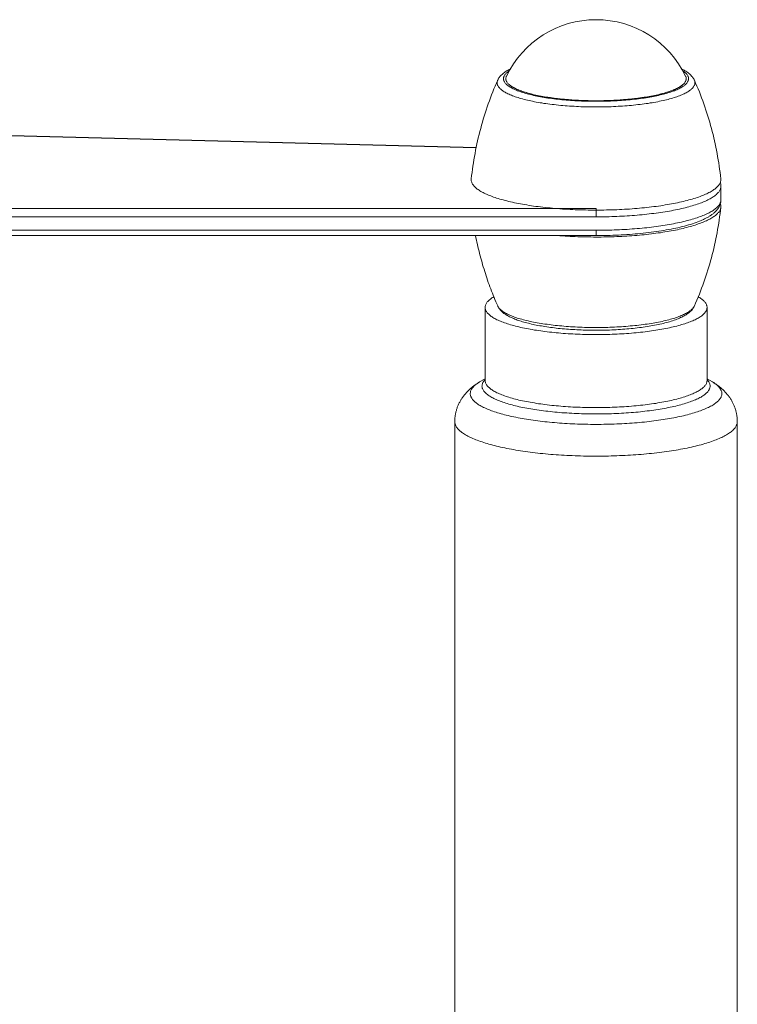
# Model space of a CAD drawing. Units: inches. Extents: x -2789 to 4756, y -3087 to 7959.
# Drawn here: x 715 to 819, y 797 to 939 of the extents above; entities that cross this region are included whole.
import ezdxf

# ---------------------------------------------------------------- set-up
doc = ezdxf.new("R2010")
doc.units = ezdxf.units.IN
doc.layers.add('KC_COMMON_LAYER [1]', color=7, linetype='Continuous', lineweight=0)

msp = doc.modelspace()

# ---------------------------------------------------------------- linework, layer by layer
at = {"layer": 'KC_COMMON_LAYER [1]', "color": 7, "linetype": 'Continuous', "lineweight": 0}
for p, q in [((785.36, 930.95), (785.36, 930.88)), ((811.36, 930.88), (811.36, 930.95)), ((675.19, 923.64), (781.07, 920.92)), ((781.08, 920.95), (675.2, 923.67)), ((816.36, 913.43), (816.36, 915.37)), ((798.36, 912.18), (671.21, 912.18)), ((798.36, 910.97), (798.36, 912.18)), ((798.36, 910.97), (670.7, 910.97)), ((669.49, 908.27), (798.36, 908.27)), ((798.36, 909.03), (669.84, 909.03)), ((798.36, 908.27), (798.36, 909.03)), ((782.36, 897.92), (782.36, 887.39)), ((814.36, 887.39), (814.36, 897.92)), ((782.36, 887.64), (781.58, 887.18)), ((815.14, 887.18), (814.36, 887.64)), ((778, 881.46), (778, 794.19)), ((818.72, 794.19), (818.72, 881.46))]:
    msp.add_line(p, q, dxfattribs=at)
at = {"layer": 'KC_COMMON_LAYER [1]', "color": 7, "linetype": 'Continuous', "lineweight": 0, "extrusion": (0, 0, -1)}
for p, q in [((785.36, 930.88), (785.36, 930.95)), ((811.36, 930.95), (811.36, 930.88))]:
    msp.add_line(p, q, dxfattribs=at)
at = {"layer": 'KC_COMMON_LAYER [1]', "color": 7, "linetype": 'Continuous', "lineweight": 0}
for points in [[(785.98, 932.27), (785.83, 932.19), (785.69, 932.12), (785.55, 932.04), (785.41, 931.95), (785.28, 931.87), (785.16, 931.78), (785.04, 931.69), (784.92, 931.6), (784.81, 931.5), (784.7, 931.4), (784.59, 931.29), (784.54, 931.23), (784.5, 931.18), (784.45, 931.12), (784.4, 931.06), (784.36, 930.99), (784.32, 930.93), (784.28, 930.87), (784.25, 930.8), (784.21, 930.74), (784.18, 930.67)], [(785.84, 932.01), (785.74, 931.94), (785.64, 931.87), (785.55, 931.79), (785.46, 931.72), (785.39, 931.64), (785.32, 931.57), (785.26, 931.49), (785.2, 931.42), (785.15, 931.34), (785.11, 931.27), (785.08, 931.19), (785.05, 931.11), (785.04, 931.04), (785.02, 930.96), (785.02, 930.88)], [(785.45, 931.25), (785.42, 931.18), (785.39, 931.1), (785.37, 931.03), (785.36, 930.95)], [(812.54, 930.67), (812.51, 930.74), (812.47, 930.8), (812.44, 930.86), (812.4, 930.92), (812.36, 930.98), (812.32, 931.04), (812.28, 931.1), (812.24, 931.16), (812.19, 931.22), (812.14, 931.27), (812.04, 931.38), (811.94, 931.48), (811.82, 931.58), (811.7, 931.68), (811.58, 931.77), (811.45, 931.86), (811.32, 931.95), (811.18, 932.03), (811.04, 932.11), (810.89, 932.19), (810.74, 932.27)], [(811.7, 930.88), (811.69, 930.96), (811.68, 931.04), (811.67, 931.11), (811.64, 931.19), (811.61, 931.27), (811.57, 931.34), (811.52, 931.42), (811.46, 931.49), (811.4, 931.57), (811.33, 931.64), (811.26, 931.72), (811.17, 931.79), (811.08, 931.87), (810.98, 931.94), (810.88, 932.01)], [(811.36, 930.95), (811.35, 931.03), (811.33, 931.1), (811.3, 931.18), (811.27, 931.25)], [(784.18, 930.67), (784, 930.25), (783.82, 929.82), (783.64, 929.4), (783.47, 928.97), (783.3, 928.54), (783.14, 928.11), (782.98, 927.68), (782.82, 927.25), (782.67, 926.81), (782.53, 926.37), (782.38, 925.93), (782.24, 925.49), (782.11, 925.05), (781.98, 924.61), (781.85, 924.17), (781.73, 923.72), (781.61, 923.28), (781.5, 922.83), (781.39, 922.38), (781.29, 921.93), (781.19, 921.48), (781.09, 921.03), (781, 920.57), (780.91, 920.12), (780.83, 919.66), (780.75, 919.21), (780.68, 918.75), (780.61, 918.29), (780.54, 917.83), (780.48, 917.38), (780.42, 916.92), (780.37, 916.46)], [(784.18, 930.67), (784.15, 930.6), (784.13, 930.52), (784.11, 930.45), (784.1, 930.37), (784.1, 930.3)], [(784.1, 930.3), (784.11, 930.21), (784.12, 930.13), (784.14, 930.05), (784.16, 929.97), (784.2, 929.88), (784.24, 929.8), (784.3, 929.72), (784.35, 929.64), (784.42, 929.56), (784.5, 929.48), (784.58, 929.4), (784.67, 929.32), (784.77, 929.24), (784.87, 929.16), (784.99, 929.09), (785.11, 929.01), (785.24, 928.93), (785.37, 928.86), (785.51, 928.78), (785.66, 928.71), (785.82, 928.64), (785.98, 928.56), (786.15, 928.49), (786.33, 928.42), (786.52, 928.35), (786.71, 928.29), (786.9, 928.22), (787.11, 928.15), (787.32, 928.09), (787.53, 928.03), (787.76, 927.96), (787.98, 927.9), (788.22, 927.84), (788.46, 927.79), (788.7, 927.73), (788.95, 927.68), (789.21, 927.62), (789.47, 927.57), (789.74, 927.52), (790.01, 927.47), (790.28, 927.42), (790.56, 927.38), (790.85, 927.33), (791.13, 927.29), (791.43, 927.25), (791.72, 927.21), (792.02, 927.17), (792.33, 927.14), (792.63, 927.1), (792.94, 927.07), (793.26, 927.04), (793.57, 927.01), (793.89, 926.98), (794.21, 926.96), (794.53, 926.94), (794.86, 926.92), (795.19, 926.9), (795.52, 926.88), (795.85, 926.86), (796.18, 926.85), (796.51, 926.84), (796.85, 926.83), (797.18, 926.82), (797.52, 926.82), (797.85, 926.81), (798.19, 926.81), (798.53, 926.81), (798.86, 926.81), (799.2, 926.82), (799.54, 926.82), (799.87, 926.83), (800.21, 926.84), (800.54, 926.85), (800.87, 926.86), (801.2, 926.88), (801.53, 926.9), (801.86, 926.92), (802.19, 926.94), (802.51, 926.96), (802.83, 926.98), (803.15, 927.01), (803.46, 927.04), (803.78, 927.07), (804.09, 927.1), (804.39, 927.14), (804.7, 927.17), (805, 927.21), (805.29, 927.25), (805.59, 927.29), (805.87, 927.33), (806.16, 927.38), (806.44, 927.42), (806.71, 927.47), (806.98, 927.52), (807.25, 927.57), (807.51, 927.62), (807.77, 927.68), (808.02, 927.73), (808.26, 927.79), (808.5, 927.84), (808.74, 927.9), (808.96, 927.96), (809.19, 928.03), (809.4, 928.09), (809.61, 928.15), (809.82, 928.22), (810.01, 928.29), (810.2, 928.35), (810.39, 928.42), (810.57, 928.49), (810.74, 928.56), (810.9, 928.64), (811.06, 928.71), (811.21, 928.78), (811.35, 928.86), (811.48, 928.93), (811.61, 929.01), (811.73, 929.09), (811.85, 929.16), (811.95, 929.24), (812.05, 929.32), (812.14, 929.4), (812.22, 929.48), (812.3, 929.56), (812.36, 929.64), (812.42, 929.72), (812.48, 929.8), (812.52, 929.88), (812.55, 929.97), (812.58, 930.05), (812.6, 930.13), (812.61, 930.21), (812.62, 930.3)], [(785.02, 930.88), (785.02, 930.81), (785.04, 930.73), (785.06, 930.65), (785.08, 930.57), (785.12, 930.49), (785.16, 930.41), (785.21, 930.33), (785.27, 930.25), (785.34, 930.18), (785.41, 930.1), (785.5, 930.02), (785.59, 929.95), (785.68, 929.87), (785.79, 929.79), (785.9, 929.72), (786.02, 929.65), (786.15, 929.57), (786.28, 929.5), (786.42, 929.43), (786.57, 929.36), (786.73, 929.29), (786.89, 929.22), (787.06, 929.15), (787.24, 929.09), (787.42, 929.02), (787.61, 928.95), (787.8, 928.89), (788, 928.83), (788.21, 928.77), (788.43, 928.71), (788.64, 928.65), (788.87, 928.59), (789.1, 928.54), (789.34, 928.48), (789.58, 928.43), (789.83, 928.38), (790.08, 928.33), (790.34, 928.28), (790.6, 928.23), (790.86, 928.19), (791.14, 928.14), (791.41, 928.1), (791.69, 928.06), (791.97, 928.02), (792.26, 927.98), (792.55, 927.95), (792.85, 927.91), (793.14, 927.88), (793.44, 927.85), (793.75, 927.82), (794.05, 927.8), (794.36, 927.77), (794.67, 927.75), (794.99, 927.73), (795.3, 927.71), (795.62, 927.69), (795.94, 927.68), (796.26, 927.66), (796.58, 927.65), (796.9, 927.64), (797.22, 927.64), (797.55, 927.63), (797.87, 927.63), (798.2, 927.62), (798.52, 927.62), (798.85, 927.63), (799.17, 927.63), (799.5, 927.64), (799.82, 927.64), (800.14, 927.65), (800.46, 927.66), (800.78, 927.68), (801.1, 927.69), (801.42, 927.71), (801.73, 927.73), (802.05, 927.75), (802.36, 927.77), (802.67, 927.8), (802.97, 927.82), (803.28, 927.85), (803.58, 927.88), (803.87, 927.91), (804.17, 927.95), (804.46, 927.98), (804.75, 928.02), (805.03, 928.06), (805.31, 928.1), (805.58, 928.14), (805.85, 928.19), (806.12, 928.23), (806.38, 928.28), (806.64, 928.33), (806.89, 928.38), (807.14, 928.43), (807.38, 928.48), (807.62, 928.54), (807.85, 928.59), (808.07, 928.65), (808.29, 928.71), (808.51, 928.77), (808.72, 928.83), (808.92, 928.89), (809.11, 928.95), (809.3, 929.02), (809.48, 929.09), (809.66, 929.15), (809.83, 929.22), (809.99, 929.29), (810.15, 929.36), (810.3, 929.43), (810.44, 929.5), (810.57, 929.57), (810.7, 929.65), (810.82, 929.72), (810.93, 929.79), (811.04, 929.87), (811.13, 929.95), (811.22, 930.02), (811.31, 930.1), (811.38, 930.18), (811.45, 930.25), (811.51, 930.33), (811.56, 930.41), (811.6, 930.49), (811.64, 930.57), (811.66, 930.65), (811.68, 930.73), (811.69, 930.81), (811.7, 930.88)], [(785.36, 930.88), (785.36, 930.81), (785.38, 930.73), (785.4, 930.65), (785.42, 930.57), (785.46, 930.49), (785.5, 930.41), (785.55, 930.34), (785.61, 930.26), (785.68, 930.18), (785.76, 930.11), (785.84, 930.03), (785.93, 929.95), (786.03, 929.88), (786.13, 929.81), (786.24, 929.73), (786.36, 929.66), (786.49, 929.59), (786.63, 929.52), (786.77, 929.45), (786.92, 929.38), (787.07, 929.31), (787.24, 929.24), (787.41, 929.17), (787.58, 929.11), (787.77, 929.04), (787.96, 928.98), (788.15, 928.92), (788.36, 928.85), (788.56, 928.8), (788.78, 928.74), (789, 928.68), (789.22, 928.62), (789.46, 928.57), (789.69, 928.52), (789.94, 928.46), (790.18, 928.41), (790.44, 928.36), (790.69, 928.32), (790.95, 928.27), (791.22, 928.23), (791.49, 928.19), (791.77, 928.15), (792.05, 928.11), (792.33, 928.07), (792.62, 928.03), (792.91, 928), (793.2, 927.97), (793.5, 927.94), (793.8, 927.91), (794.1, 927.88), (794.4, 927.86), (794.71, 927.83), (795.02, 927.81), (795.33, 927.79), (795.65, 927.78), (795.96, 927.76), (796.28, 927.75), (796.6, 927.74), (796.92, 927.73), (797.24, 927.72), (797.56, 927.71), (797.88, 927.71), (798.2, 927.71), (798.52, 927.71), (798.84, 927.71), (799.16, 927.71), (799.48, 927.72), (799.8, 927.73), (800.12, 927.74), (800.44, 927.75), (800.76, 927.76), (801.07, 927.78), (801.39, 927.79), (801.7, 927.81), (802.01, 927.83), (802.32, 927.86), (802.62, 927.88), (802.92, 927.91), (803.22, 927.94), (803.52, 927.97), (803.81, 928), (804.1, 928.03), (804.39, 928.07), (804.67, 928.11), (804.95, 928.15), (805.23, 928.19), (805.5, 928.23), (805.76, 928.27), (806.03, 928.32), (806.28, 928.36), (806.54, 928.41), (806.78, 928.46), (807.03, 928.52), (807.26, 928.57), (807.5, 928.62), (807.72, 928.68), (807.94, 928.74), (808.16, 928.8), (808.36, 928.85), (808.57, 928.92), (808.76, 928.98), (808.95, 929.04), (809.14, 929.11), (809.31, 929.17), (809.48, 929.24), (809.64, 929.31), (809.8, 929.38), (809.95, 929.45), (810.09, 929.52), (810.23, 929.59), (810.35, 929.66), (810.48, 929.73), (810.59, 929.81), (810.69, 929.88), (810.79, 929.95), (810.88, 930.03), (810.96, 930.11), (811.04, 930.18), (811.11, 930.26), (811.17, 930.34), (811.22, 930.41), (811.26, 930.49), (811.3, 930.57), (811.32, 930.65), (811.34, 930.73), (811.36, 930.81), (811.36, 930.88)], [(816.35, 916.46), (816.3, 916.92), (816.24, 917.37), (816.18, 917.83), (816.11, 918.29), (816.05, 918.74), (815.97, 919.2), (815.89, 919.66), (815.81, 920.11), (815.72, 920.56), (815.63, 921.02), (815.54, 921.47), (815.44, 921.92), (815.33, 922.37), (815.22, 922.82), (815.11, 923.27), (814.99, 923.71), (814.87, 924.16), (814.74, 924.61), (814.61, 925.05), (814.48, 925.49), (814.34, 925.93), (814.2, 926.37), (814.05, 926.81), (813.9, 927.24), (813.74, 927.68), (813.58, 928.11), (813.42, 928.54), (813.25, 928.97), (813.08, 929.4), (812.9, 929.82), (812.72, 930.25), (812.54, 930.67)], [(812.62, 930.3), (812.62, 930.37), (812.61, 930.45), (812.59, 930.52), (812.57, 930.6), (812.54, 930.67)], [(780.37, 916.46), (780.37, 916.4), (780.36, 916.34)], [(780.36, 916.34), (780.37, 916.25), (780.38, 916.16), (780.4, 916.06), (780.43, 915.97), (780.46, 915.88), (780.51, 915.79), (780.56, 915.7), (780.62, 915.61), (780.68, 915.52), (780.76, 915.43), (780.84, 915.34), (780.93, 915.25), (781.03, 915.16), (781.13, 915.07), (781.24, 914.98), (781.37, 914.89), (781.49, 914.81), (781.63, 914.72), (781.77, 914.63), (781.92, 914.55), (782.08, 914.47), (782.24, 914.38), (782.41, 914.3), (782.59, 914.22), (782.77, 914.14), (782.97, 914.06), (783.17, 913.98), (783.37, 913.91), (783.58, 913.83), (783.8, 913.75), (784.03, 913.68), (784.26, 913.61), (784.49, 913.54), (784.74, 913.46), (784.99, 913.4), (785.24, 913.33), (785.5, 913.26), (785.77, 913.2), (786.04, 913.13), (786.32, 913.07), (786.6, 913.01), (786.89, 912.95), (787.18, 912.89), (787.48, 912.84), (787.78, 912.78), (788.09, 912.73), (788.4, 912.68), (788.72, 912.62), (789.04, 912.58), (789.36, 912.53), (789.69, 912.48), (790.02, 912.44), (790.36, 912.4), (790.7, 912.36), (791.04, 912.32), (791.39, 912.28), (791.74, 912.25), (792.09, 912.22), (792.44, 912.18), (792.8, 912.16), (793.16, 912.13), (793.52, 912.1), (793.88, 912.08), (794.25, 912.06), (794.62, 912.04), (794.99, 912.02), (795.36, 912), (795.73, 911.99), (796.1, 911.97), (796.48, 911.96), (796.85, 911.96), (797.23, 911.95), (797.61, 911.94), (797.98, 911.94), (798.36, 911.94), (798.74, 911.94), (799.11, 911.94), (799.49, 911.95), (799.87, 911.96), (800.24, 911.96), (800.62, 911.97), (800.99, 911.99), (801.36, 912), (801.73, 912.02), (802.1, 912.04), (802.47, 912.06), (802.84, 912.08), (803.2, 912.1), (803.56, 912.13), (803.92, 912.16), (804.28, 912.18), (804.63, 912.22), (804.98, 912.25), (805.33, 912.28), (805.68, 912.32), (806.02, 912.36), (806.36, 912.4), (806.7, 912.44), (807.03, 912.48), (807.36, 912.53), (807.68, 912.58), (808, 912.62), (808.32, 912.68), (808.63, 912.73), (808.94, 912.78), (809.24, 912.84), (809.54, 912.89), (809.83, 912.95), (810.12, 913.01), (810.4, 913.07), (810.68, 913.13), (810.95, 913.2), (811.22, 913.26), (811.48, 913.33), (811.73, 913.4), (811.98, 913.46), (812.23, 913.54), (812.46, 913.61), (812.69, 913.68), (812.92, 913.75), (813.14, 913.83), (813.35, 913.91), (813.55, 913.98), (813.75, 914.06), (813.94, 914.14), (814.13, 914.22), (814.31, 914.3), (814.48, 914.38), (814.64, 914.47), (814.8, 914.55), (814.95, 914.63), (815.09, 914.72), (815.23, 914.81), (815.35, 914.89), (815.47, 914.98), (815.59, 915.07), (815.69, 915.16), (815.79, 915.25), (815.88, 915.34), (815.96, 915.43), (816.04, 915.52), (816.1, 915.61), (816.16, 915.7), (816.21, 915.79), (816.26, 915.88), (816.29, 915.97), (816.32, 916.06), (816.34, 916.16), (816.35, 916.25), (816.36, 916.34)], [(798.36, 910.97), (798.74, 910.97), (799.11, 910.97), (799.49, 910.98), (799.87, 910.98), (800.24, 910.99), (800.62, 911), (800.99, 911.02), (801.36, 911.03), (801.73, 911.05), (802.1, 911.07), (802.47, 911.09), (802.84, 911.11), (803.2, 911.13), (803.56, 911.16), (803.92, 911.18), (804.28, 911.21), (804.63, 911.25), (804.99, 911.28), (805.33, 911.31), (805.68, 911.35), (806.02, 911.39), (806.36, 911.43), (806.7, 911.47), (807.03, 911.51), (807.36, 911.56), (807.68, 911.61), (808, 911.65), (808.32, 911.7), (808.63, 911.76), (808.94, 911.81), (809.24, 911.86), (809.54, 911.92), (809.83, 911.98), (810.12, 912.04), (810.4, 912.1), (810.68, 912.16), (810.95, 912.23), (811.22, 912.29), (811.48, 912.36), (811.74, 912.43), (811.99, 912.49), (812.23, 912.56), (812.47, 912.64), (812.7, 912.71), (812.92, 912.78), (813.14, 912.86), (813.35, 912.93), (813.56, 913.01), (813.76, 913.09), (813.95, 913.17), (814.13, 913.25), (814.31, 913.33), (814.48, 913.41), (814.65, 913.5), (814.8, 913.58), (814.95, 913.66), (815.1, 913.75), (815.23, 913.84), (815.36, 913.92), (815.48, 914.01), (815.59, 914.1), (815.7, 914.19), (815.79, 914.28), (815.88, 914.37), (815.97, 914.46), (816.04, 914.55), (816.11, 914.64), (816.17, 914.73), (816.22, 914.82), (816.26, 914.91), (816.3, 915), (816.32, 915.09), (816.34, 915.19), (816.36, 915.28), (816.36, 915.37)], [(816.36, 915.37), (816.36, 915.49), (816.35, 915.6), (816.33, 915.72), (816.31, 915.83), (816.28, 915.94)], [(816.36, 916.34), (816.35, 916.4), (816.35, 916.46)], [(798.36, 908.27), (798.76, 908.28), (799.17, 908.28), (799.57, 908.28), (799.98, 908.29), (800.38, 908.3), (800.79, 908.32), (801.19, 908.33), (801.6, 908.35), (802, 908.37), (802.4, 908.39), (802.8, 908.42), (803.2, 908.44), (803.6, 908.47), (804, 908.51), (804.39, 908.54), (804.78, 908.58), (805.17, 908.62), (805.55, 908.66), (805.93, 908.7), (806.31, 908.75), (806.68, 908.8), (807.05, 908.85), (807.42, 908.9), (807.78, 908.96), (808.13, 909.02), (808.49, 909.08), (808.83, 909.14), (809.18, 909.2), (809.51, 909.27), (809.84, 909.34), (810.16, 909.41), (810.48, 909.49), (810.79, 909.56), (811.1, 909.64), (811.39, 909.72), (811.68, 909.81), (811.97, 909.89), (812.24, 909.98), (812.51, 910.07), (812.78, 910.16), (813.03, 910.25), (813.28, 910.35), (813.4, 910.4), (813.52, 910.45), (813.63, 910.5), (813.75, 910.55), (813.86, 910.61), (813.97, 910.66), (814.08, 910.71), (814.19, 910.77), (814.29, 910.82), (814.4, 910.88), (814.5, 910.94), (814.6, 910.99), (814.69, 911.05), (814.79, 911.11), (814.88, 911.17), (814.97, 911.23), (815.06, 911.29), (815.14, 911.36), (815.23, 911.42), (815.31, 911.49), (815.39, 911.56), (815.47, 911.63), (815.54, 911.7), (815.62, 911.78), (815.69, 911.85), (815.76, 911.93), (815.82, 912.01), (815.89, 912.09), (815.95, 912.17), (816, 912.26), (816.05, 912.34), (816.1, 912.43), (816.14, 912.51), (816.18, 912.6), (816.22, 912.68), (816.25, 912.76), (816.27, 912.85), (816.3, 912.93), (816.32, 913.02), (816.33, 913.1), (816.34, 913.18), (816.35, 913.27), (816.36, 913.35), (816.36, 913.43)], [(798.36, 909.03), (798.74, 909.03), (799.11, 909.03), (799.49, 909.04), (799.87, 909.05), (800.24, 909.05), (800.62, 909.06), (800.99, 909.08), (801.36, 909.09), (801.73, 909.11), (802.1, 909.13), (802.47, 909.15), (802.84, 909.17), (803.2, 909.19), (803.56, 909.22), (803.92, 909.25), (804.28, 909.27), (804.63, 909.31), (804.99, 909.34), (805.33, 909.37), (805.68, 909.41), (806.02, 909.45), (806.36, 909.49), (806.7, 909.53), (807.03, 909.57), (807.36, 909.62), (807.68, 909.67), (808, 909.71), (808.32, 909.77), (808.63, 909.82), (808.94, 909.87), (809.24, 909.93), (809.54, 909.98), (809.83, 910.04), (810.12, 910.1), (810.4, 910.16), (810.68, 910.22), (810.95, 910.29), (811.22, 910.35), (811.48, 910.42), (811.74, 910.49), (811.99, 910.56), (812.23, 910.63), (812.47, 910.7), (812.7, 910.77), (812.92, 910.84), (813.14, 910.92), (813.35, 911), (813.56, 911.07), (813.76, 911.15), (813.95, 911.23), (814.13, 911.31), (814.31, 911.39), (814.48, 911.47), (814.65, 911.56), (814.8, 911.64), (814.95, 911.73), (815.1, 911.81), (815.23, 911.9), (815.36, 911.98), (815.48, 912.07), (815.59, 912.16), (815.7, 912.25), (815.79, 912.34), (815.88, 912.43), (815.97, 912.52), (816.04, 912.61), (816.11, 912.7), (816.17, 912.79), (816.22, 912.88), (816.26, 912.97), (816.3, 913.06), (816.32, 913.15), (816.34, 913.25), (816.36, 913.34), (816.36, 913.43)], [(812.54, 898.13), (812.72, 898.55), (812.9, 898.98), (813.08, 899.4), (813.25, 899.83), (813.42, 900.26), (813.58, 900.69), (813.74, 901.12), (813.9, 901.56), (814.05, 901.99), (814.19, 902.43), (814.34, 902.87), (814.48, 903.31), (814.61, 903.75), (814.74, 904.19), (814.87, 904.63), (814.99, 905.08), (815.11, 905.53), (815.22, 905.97), (815.33, 906.42), (815.43, 906.87), (815.53, 907.32), (815.63, 907.78), (815.72, 908.23), (815.81, 908.68), (815.89, 909.14), (815.97, 909.59), (816.04, 910.05), (816.11, 910.51), (816.18, 910.97), (816.24, 911.43), (816.3, 911.89), (816.35, 912.34)], [(780.99, 908.28), (781.05, 907.95), (781.12, 907.62), (781.19, 907.3), (781.26, 906.97), (781.34, 906.65), (781.42, 906.32), (781.49, 906), (781.58, 905.67), (781.66, 905.35), (781.74, 905.03), (781.83, 904.71), (781.92, 904.39), (782.01, 904.07), (782.11, 903.75), (782.21, 903.43), (782.31, 903.11), (782.41, 902.79), (782.51, 902.48), (782.62, 902.16), (782.72, 901.84), (782.83, 901.53), (782.94, 901.22), (783.06, 900.9), (783.18, 900.59), (783.29, 900.28), (783.41, 899.97), (783.54, 899.66), (783.66, 899.35), (783.79, 899.05), (783.92, 898.74), (784.05, 898.44), (784.18, 898.13)], [(783.63, 899.44), (783.49, 899.36), (783.36, 899.28), (783.24, 899.2), (783.13, 899.12), (783.02, 899.03), (782.93, 898.95), (782.84, 898.86), (782.75, 898.78), (782.68, 898.7), (782.61, 898.61), (782.55, 898.52), (782.5, 898.44), (782.46, 898.35), (782.42, 898.26), (782.4, 898.18), (782.38, 898.09), (782.36, 898), (782.36, 897.92)], [(814.36, 897.92), (814.36, 898), (814.34, 898.09), (814.32, 898.18), (814.3, 898.26), (814.26, 898.35), (814.22, 898.44), (814.17, 898.52), (814.11, 898.61), (814.04, 898.7), (813.96, 898.78), (813.88, 898.87), (813.79, 898.95), (813.69, 899.03), (813.59, 899.12), (813.48, 899.2), (813.36, 899.28), (813.23, 899.36), (813.09, 899.44)], [(782.36, 897.92), (782.36, 897.83), (782.38, 897.74), (782.4, 897.66), (782.42, 897.57), (782.46, 897.48), (782.5, 897.39), (782.55, 897.31), (782.61, 897.22), (782.68, 897.14), (782.76, 897.05), (782.84, 896.97), (782.93, 896.88), (783.03, 896.8), (783.13, 896.71), (783.25, 896.63), (783.37, 896.55), (783.5, 896.47), (783.63, 896.39), (783.78, 896.31), (783.93, 896.23), (784.08, 896.15), (784.25, 896.07), (784.42, 896), (784.6, 895.92), (784.78, 895.85), (784.98, 895.77), (785.18, 895.7), (785.38, 895.63), (785.59, 895.56), (785.81, 895.49), (786.04, 895.42), (786.27, 895.36), (786.5, 895.29), (786.75, 895.23), (786.99, 895.16), (787.25, 895.1), (787.51, 895.04), (787.77, 894.98), (788.04, 894.93), (788.32, 894.87), (788.6, 894.82), (788.88, 894.76), (789.17, 894.71), (789.47, 894.66), (789.77, 894.62), (790.07, 894.57)], [(784.18, 898.13), (784.21, 898.07), (784.24, 898.01), (784.28, 897.95), (784.31, 897.89), (784.35, 897.83), (784.39, 897.77), (784.47, 897.66), (784.56, 897.55), (784.65, 897.45), (784.76, 897.35), (784.86, 897.25), (784.98, 897.15), (785.09, 897.06), (785.21, 896.98), (785.34, 896.89), (785.47, 896.81), (785.6, 896.74), (785.74, 896.66), (785.88, 896.58), (786.03, 896.51), (786.18, 896.44), (786.34, 896.37), (786.5, 896.3), (786.66, 896.23), (786.84, 896.17), (787.01, 896.1), (787.19, 896.04), (787.38, 895.98), (787.57, 895.92), (787.77, 895.86), (787.97, 895.8), (788.17, 895.74), (788.38, 895.69), (788.6, 895.63), (788.82, 895.58), (789.05, 895.52), (789.28, 895.47), (789.51, 895.42), (789.75, 895.37), (789.99, 895.33), (790.24, 895.28), (790.49, 895.24), (790.75, 895.19), (791, 895.15), (791.27, 895.11), (791.53, 895.07), (791.8, 895.04), (792.08, 895), (792.35, 894.97), (792.63, 894.93), (792.92, 894.9), (793.2, 894.87), (793.49, 894.85), (793.79, 894.82), (794.08, 894.79), (794.38, 894.77), (794.68, 894.75), (794.98, 894.73), (795.29, 894.71), (795.59, 894.69), (795.9, 894.68), (796.21, 894.67), (796.52, 894.66), (796.83, 894.65), (797.15, 894.64), (797.46, 894.63), (797.78, 894.63), (798.41, 894.62), (799.05, 894.63), (799.68, 894.64), (800.32, 894.66), (800.63, 894.67), (800.95, 894.69), (801.26, 894.7), (801.57, 894.72), (801.88, 894.74), (802.19, 894.76), (802.5, 894.78), (802.81, 894.81), (803.11, 894.83), (803.41, 894.86), (803.71, 894.89), (804.01, 894.93), (804.31, 894.96), (804.6, 895), (804.89, 895.03), (805.17, 895.07), (805.46, 895.11), (805.73, 895.16), (806.01, 895.2), (806.28, 895.25), (806.55, 895.29), (806.81, 895.34), (807.07, 895.39), (807.32, 895.45), (807.57, 895.5), (807.82, 895.56), (808.06, 895.62), (808.29, 895.68), (808.53, 895.74), (808.75, 895.8), (808.97, 895.86), (809.19, 895.93), (809.4, 896), (809.6, 896.07), (809.8, 896.14), (810, 896.21), (810.18, 896.29), (810.37, 896.36), (810.54, 896.44), (810.71, 896.52), (810.88, 896.6), (811.04, 896.69), (811.19, 896.78), (811.33, 896.86), (811.47, 896.95), (811.6, 897.05), (811.73, 897.14), (811.84, 897.24), (811.95, 897.34), (812.05, 897.44), (812.15, 897.54), (812.24, 897.65), (812.32, 897.76), (812.36, 897.82), (812.4, 897.88), (812.44, 897.94), (812.47, 898), (812.51, 898.06), (812.54, 898.13)], [(790.07, 894.57), (790.38, 894.53), (790.69, 894.48), (791, 894.44), (791.32, 894.4), (791.64, 894.37), (791.97, 894.33), (792.3, 894.3), (792.63, 894.26), (792.96, 894.23), (793.3, 894.21), (793.64, 894.18), (793.98, 894.15), (794.32, 894.13), (794.67, 894.11), (795.02, 894.09), (795.37, 894.07), (795.72, 894.06), (796.07, 894.04), (796.42, 894.03), (796.78, 894.02), (797.13, 894.02), (797.49, 894.01), (797.84, 894.01), (798.2, 894), (798.55, 894), (798.91, 894.01), (799.27, 894.01), (799.62, 894.02), (799.98, 894.02), (800.33, 894.03), (800.68, 894.05), (801.04, 894.06), (801.39, 894.08), (801.73, 894.09), (802.08, 894.11), (802.43, 894.13), (802.77, 894.16), (803.11, 894.18), (803.45, 894.21), (803.79, 894.24), (804.12, 894.27), (804.45, 894.3), (804.78, 894.33), (805.11, 894.37), (805.43, 894.41), (805.74, 894.45), (806.06, 894.49), (806.37, 894.53), (806.68, 894.57), (806.98, 894.62), (807.28, 894.67), (807.57, 894.72), (807.86, 894.77), (808.14, 894.82), (808.42, 894.88), (808.7, 894.93), (808.97, 894.99), (809.23, 895.05), (809.49, 895.11), (809.74, 895.17), (809.99, 895.23), (810.23, 895.29), (810.47, 895.36), (810.7, 895.43), (810.92, 895.49), (811.14, 895.56), (811.35, 895.63), (811.55, 895.7), (811.75, 895.78), (811.94, 895.85), (812.13, 895.92), (812.31, 896), (812.48, 896.08), (812.64, 896.15), (812.8, 896.23), (812.95, 896.31), (813.09, 896.39), (813.23, 896.47), (813.36, 896.55), (813.48, 896.63), (813.59, 896.72), (813.69, 896.8), (813.79, 896.88), (813.88, 896.97), (813.96, 897.05), (814.04, 897.14), (814.11, 897.22), (814.17, 897.31), (814.22, 897.4), (814.26, 897.48), (814.3, 897.57), (814.32, 897.66), (814.34, 897.74), (814.36, 897.83), (814.36, 897.92)], [(781.58, 887.18), (781.41, 887.07), (781.25, 886.97), (781.08, 886.86), (780.92, 886.74), (780.76, 886.62), (780.59, 886.5), (780.43, 886.37), (780.28, 886.24), (780.12, 886.1), (779.96, 885.95), (779.81, 885.8), (779.67, 885.64), (779.52, 885.48), (779.38, 885.31), (779.25, 885.13), (779.11, 884.95), (779.05, 884.86), (778.99, 884.76), (778.93, 884.67), (778.87, 884.57), (778.81, 884.47), (778.75, 884.37), (778.7, 884.26), (778.64, 884.16), (778.59, 884.05), (778.54, 883.95), (778.49, 883.84), (778.45, 883.73), (778.4, 883.62), (778.36, 883.52), (778.32, 883.41), (778.29, 883.29), (778.25, 883.18), (778.22, 883.07), (778.19, 882.96), (778.16, 882.85), (778.13, 882.73), (778.11, 882.62), (778.09, 882.5), (778.07, 882.39), (778.05, 882.27), (778.04, 882.16), (778.02, 882.04), (778.01, 881.93), (778.01, 881.81), (778, 881.69), (778, 881.58), (778, 881.46)], [(781.58, 887.18), (781.44, 887.09), (781.31, 887), (781.18, 886.92), (781.07, 886.83), (780.96, 886.74), (780.85, 886.65), (780.76, 886.56), (780.67, 886.47), (780.59, 886.38), (780.52, 886.29), (780.46, 886.2), (780.4, 886.11), (780.35, 886.02), (780.31, 885.93), (780.28, 885.83), (780.25, 885.74), (780.24, 885.65), (780.23, 885.56), (780.23, 885.47), (780.23, 885.37), (780.25, 885.28), (780.27, 885.19), (780.3, 885.1), (780.34, 885.01), (780.38, 884.91), (780.44, 884.82), (780.5, 884.73), (780.57, 884.64), (780.64, 884.55), (780.73, 884.46), (780.82, 884.37), (780.92, 884.28), (781.03, 884.19), (781.14, 884.11), (781.26, 884.02), (781.39, 883.93), (781.53, 883.85), (781.67, 883.76), (781.82, 883.68), (781.98, 883.59), (782.15, 883.51), (782.32, 883.43), (782.5, 883.35), (782.69, 883.27), (782.88, 883.19), (783.08, 883.11), (783.28, 883.03), (783.5, 882.95), (783.72, 882.88), (783.94, 882.81), (784.17, 882.73), (784.41, 882.66), (784.66, 882.59), (784.91, 882.52), (785.16, 882.45), (785.42, 882.39), (785.69, 882.32), (785.96, 882.26), (786.24, 882.2), (786.53, 882.13), (786.81, 882.08), (787.11, 882.02), (787.41, 881.96), (787.71, 881.91), (788.02, 881.85), (788.33, 881.8), (788.65, 881.75), (788.97, 881.7)], [(782.35, 887.51), (782.28, 887.42), (782.21, 887.34), (782.14, 887.25), (782.09, 887.16), (782.04, 887.08), (782, 886.99), (781.97, 886.9), (781.94, 886.82), (781.92, 886.73), (781.92, 886.64), (781.91, 886.56), (781.92, 886.47), (781.93, 886.38), (781.96, 886.29), (781.99, 886.21), (782.02, 886.12), (782.07, 886.03), (782.12, 885.95), (782.18, 885.86), (782.25, 885.78), (782.32, 885.69), (782.41, 885.61), (782.5, 885.52), (782.59, 885.44), (782.7, 885.35), (782.81, 885.27), (782.93, 885.19), (783.06, 885.11), (783.19, 885.03), (783.33, 884.95), (783.48, 884.87), (783.64, 884.79), (783.8, 884.71), (783.97, 884.63), (784.15, 884.56), (784.33, 884.48), (784.52, 884.41), (784.72, 884.34), (784.92, 884.27), (785.13, 884.19), (785.34, 884.13), (785.56, 884.06), (785.79, 883.99), (786.02, 883.92), (786.26, 883.86), (786.51, 883.79), (786.76, 883.73), (787.01, 883.67), (787.27, 883.61), (787.54, 883.55), (787.81, 883.5), (788.09, 883.44), (788.37, 883.39), (788.65, 883.34), (788.94, 883.29), (789.24, 883.24), (789.54, 883.19), (789.84, 883.14)], [(782.36, 887.39), (782.36, 887.3), (782.38, 887.22), (782.4, 887.13), (782.42, 887.04), (782.46, 886.95), (782.5, 886.87), (782.55, 886.78), (782.61, 886.7), (782.68, 886.61), (782.76, 886.52), (782.84, 886.44), (782.93, 886.35), (783.03, 886.27), (783.13, 886.19), (783.25, 886.1), (783.37, 886.02), (783.5, 885.94), (783.63, 885.86), (783.78, 885.78), (783.93, 885.7), (784.08, 885.62), (784.25, 885.55), (784.42, 885.47), (784.6, 885.39), (784.78, 885.32), (784.98, 885.25), (785.18, 885.17), (785.38, 885.1), (785.59, 885.03), (785.81, 884.96), (786.04, 884.89), (786.27, 884.83), (786.5, 884.76), (786.75, 884.7), (786.99, 884.64), (787.25, 884.57), (787.51, 884.51), (787.77, 884.46), (788.04, 884.4), (788.32, 884.34), (788.6, 884.29), (788.88, 884.24), (789.17, 884.19), (789.47, 884.14), (789.77, 884.09), (790.07, 884.04)], [(788.97, 881.7), (789.29, 881.65), (789.62, 881.61), (789.96, 881.57), (790.29, 881.52), (790.63, 881.48), (790.98, 881.44), (791.32, 881.41), (791.67, 881.37), (792.03, 881.34), (792.38, 881.31), (792.74, 881.28), (793.1, 881.25), (793.47, 881.23), (793.83, 881.2), (794.2, 881.18), (794.57, 881.16), (794.94, 881.14), (795.31, 881.12), (795.69, 881.11), (796.06, 881.1), (796.44, 881.09), (796.81, 881.08), (797.19, 881.07), (797.57, 881.06), (797.95, 881.06), (798.32, 881.06), (798.7, 881.06), (799.08, 881.06), (799.46, 881.07), (799.84, 881.08), (800.21, 881.08), (800.59, 881.09), (800.96, 881.11), (801.34, 881.12), (801.71, 881.14), (802.08, 881.16), (802.45, 881.18), (802.82, 881.2), (803.19, 881.22), (803.55, 881.25), (803.91, 881.27), (804.27, 881.3), (804.63, 881.33), (804.98, 881.37), (805.33, 881.4), (805.68, 881.44), (806.02, 881.48), (806.36, 881.52), (806.7, 881.56), (807.04, 881.6), (807.37, 881.65), (807.69, 881.69), (808.02, 881.74), (808.33, 881.79), (808.65, 881.84), (808.96, 881.9), (809.26, 881.95), (809.56, 882.01), (809.86, 882.07), (810.15, 882.13), (810.43, 882.19), (810.71, 882.25), (810.99, 882.31), (811.25, 882.38), (811.52, 882.44), (811.77, 882.51), (812.03, 882.58), (812.27, 882.65), (812.51, 882.72), (812.75, 882.8), (812.97, 882.87), (813.19, 882.94), (813.41, 883.02), (813.62, 883.1), (813.82, 883.18), (814.01, 883.26), (814.2, 883.34), (814.38, 883.42), (814.55, 883.5), (814.72, 883.58), (814.88, 883.67), (815.03, 883.75), (815.18, 883.84), (815.32, 883.92), (815.45, 884.01), (815.57, 884.1), (815.68, 884.19), (815.79, 884.27), (815.89, 884.36), (815.99, 884.45), (816.07, 884.54), (816.15, 884.63), (816.22, 884.72), (816.28, 884.82), (816.33, 884.91), (816.38, 885), (816.42, 885.09), (816.45, 885.18), (816.47, 885.28), (816.49, 885.37), (816.49, 885.46), (816.49, 885.55), (816.48, 885.65), (816.47, 885.74), (816.44, 885.83), (816.41, 885.92), (816.37, 886.01), (816.32, 886.11), (816.26, 886.2), (816.2, 886.29), (816.13, 886.38), (816.05, 886.47), (815.96, 886.56), (815.87, 886.65), (815.76, 886.74), (815.65, 886.83), (815.54, 886.92), (815.41, 887), (815.28, 887.09), (815.14, 887.18)], [(789.84, 883.14), (790.15, 883.1), (790.47, 883.05), (790.78, 883.01), (791.11, 882.97), (791.43, 882.94), (791.76, 882.9), (792.09, 882.86), (792.43, 882.83), (792.77, 882.8), (793.11, 882.77), (793.45, 882.74), (793.8, 882.72), (794.14, 882.7), (794.49, 882.67), (794.85, 882.65), (795.2, 882.64), (795.55, 882.62), (795.91, 882.61), (796.27, 882.59), (796.63, 882.58), (796.99, 882.58), (797.35, 882.57), (797.71, 882.56), (798.07, 882.56), (798.43, 882.56), (798.79, 882.56), (799.15, 882.57), (799.51, 882.57), (799.87, 882.58), (800.23, 882.59), (800.59, 882.6), (800.94, 882.61), (801.3, 882.63), (801.66, 882.64), (802.01, 882.66), (802.36, 882.68), (802.71, 882.7), (803.06, 882.73), (803.4, 882.75), (803.74, 882.78), (804.08, 882.81), (804.42, 882.84), (804.75, 882.88), (805.08, 882.91), (805.41, 882.95), (805.74, 882.99), (806.06, 883.03), (806.37, 883.07), (806.69, 883.11), (807, 883.16), (807.3, 883.21), (807.6, 883.26), (807.9, 883.31), (808.19, 883.36), (808.48, 883.41), (808.76, 883.47), (809.04, 883.52), (809.31, 883.58), (809.58, 883.64), (809.84, 883.7), (810.09, 883.76), (810.34, 883.83), (810.59, 883.89), (810.83, 883.96), (811.06, 884.03), (811.28, 884.1), (811.5, 884.17), (811.72, 884.24), (811.93, 884.31), (812.13, 884.38), (812.32, 884.46), (812.51, 884.53), (812.69, 884.61), (812.86, 884.69), (813.03, 884.76), (813.19, 884.84), (813.34, 884.92), (813.49, 885), (813.62, 885.09), (813.76, 885.17), (813.88, 885.25), (813.99, 885.33), (814.1, 885.42), (814.2, 885.5), (814.3, 885.59), (814.38, 885.67), (814.46, 885.76), (814.53, 885.85), (814.59, 885.93), (814.65, 886.02), (814.69, 886.11), (814.73, 886.2), (814.76, 886.28), (814.78, 886.37), (814.8, 886.46), (814.81, 886.55), (814.8, 886.64), (814.8, 886.73), (814.78, 886.81), (814.75, 886.9), (814.72, 886.99), (814.68, 887.08), (814.63, 887.17), (814.58, 887.25), (814.51, 887.34), (814.44, 887.43), (814.36, 887.51)], [(790.07, 884.04), (790.38, 884), (790.69, 883.96), (791, 883.92), (791.32, 883.88), (791.64, 883.84), (791.97, 883.8), (792.3, 883.77), (792.63, 883.74), (792.96, 883.71), (793.3, 883.68), (793.64, 883.65), (793.98, 883.63), (794.32, 883.6), (794.67, 883.58), (795.02, 883.56), (795.37, 883.55), (795.72, 883.53), (796.07, 883.52), (796.42, 883.51), (796.78, 883.5), (797.13, 883.49), (797.49, 883.48), (797.84, 883.48), (798.2, 883.48), (798.55, 883.48), (798.91, 883.48), (799.27, 883.48), (799.62, 883.49), (799.98, 883.5), (800.33, 883.51), (800.68, 883.52), (801.04, 883.53), (801.39, 883.55), (801.73, 883.57), (802.08, 883.58), (802.43, 883.61), (802.77, 883.63), (803.11, 883.65), (803.45, 883.68), (803.79, 883.71), (804.12, 883.74), (804.45, 883.77), (804.78, 883.81), (805.11, 883.84), (805.43, 883.88), (805.74, 883.92), (806.06, 883.96), (806.37, 884), (806.68, 884.05), (806.98, 884.09), (807.28, 884.14), (807.57, 884.19), (807.86, 884.24), (808.14, 884.29), (808.42, 884.35), (808.7, 884.4), (808.97, 884.46), (809.23, 884.52), (809.49, 884.58), (809.74, 884.64), (809.99, 884.7), (810.23, 884.77), (810.47, 884.83), (810.7, 884.9), (810.92, 884.97), (811.14, 885.04), (811.35, 885.11), (811.55, 885.18), (811.75, 885.25), (811.94, 885.32), (812.13, 885.4), (812.31, 885.47), (812.48, 885.55), (812.64, 885.63), (812.8, 885.7), (812.95, 885.78), (813.09, 885.86), (813.23, 885.94), (813.36, 886.03), (813.48, 886.11), (813.59, 886.19), (813.69, 886.27), (813.79, 886.36), (813.88, 886.44), (813.96, 886.53), (814.04, 886.61), (814.11, 886.7), (814.17, 886.78), (814.22, 886.87), (814.26, 886.96), (814.3, 887.04), (814.32, 887.13), (814.34, 887.22), (814.36, 887.3), (814.36, 887.39)], [(818.72, 881.46), (818.72, 881.57), (818.72, 881.67), (818.71, 881.78), (818.71, 881.89), (818.7, 882), (818.69, 882.11), (818.67, 882.22), (818.66, 882.33), (818.64, 882.44), (818.62, 882.54), (818.6, 882.65), (818.58, 882.76), (818.55, 882.87), (818.53, 882.98), (818.5, 883.08), (818.47, 883.19), (818.43, 883.29), (818.4, 883.4), (818.36, 883.51), (818.32, 883.61), (818.28, 883.71), (818.24, 883.82), (818.19, 883.92), (818.14, 884.02), (818.09, 884.13), (818.04, 884.23), (817.99, 884.33), (817.93, 884.43), (817.88, 884.53), (817.82, 884.63), (817.76, 884.72), (817.69, 884.82), (817.63, 884.92), (817.56, 885.01), (817.49, 885.1), (817.43, 885.2), (817.35, 885.29), (817.28, 885.38), (817.14, 885.55), (816.99, 885.71), (816.83, 885.87), (816.68, 886.03), (816.51, 886.17), (816.35, 886.32), (816.18, 886.45), (816.01, 886.59), (815.84, 886.71), (815.67, 886.83), (815.5, 886.95), (815.32, 887.07), (815.14, 887.18)], [(778, 881.46), (778, 881.36), (778.01, 881.26), (778.03, 881.16), (778.06, 881.06), (778.09, 880.97), (778.14, 880.87), (778.19, 880.77), (778.25, 880.67), (778.32, 880.58), (778.39, 880.48), (778.47, 880.39), (778.56, 880.29), (778.66, 880.19), (778.77, 880.1), (778.88, 880.01), (779, 879.91), (779.13, 879.82), (779.27, 879.73), (779.41, 879.63), (779.56, 879.54), (779.72, 879.45), (779.89, 879.36), (780.06, 879.27), (780.24, 879.19), (780.42, 879.1), (780.62, 879.01), (780.82, 878.93), (781.03, 878.84), (781.24, 878.76), (781.46, 878.68), (781.69, 878.6), (781.92, 878.52), (782.16, 878.44), (782.41, 878.36), (782.66, 878.29), (782.92, 878.21), (783.19, 878.14), (783.46, 878.06), (783.74, 877.99), (784.02, 877.92), (784.31, 877.85), (784.6, 877.79), (784.9, 877.72), (785.2, 877.66), (785.51, 877.59), (785.83, 877.53), (786.15, 877.47), (786.47, 877.42), (786.8, 877.36), (787.13, 877.3), (787.47, 877.25), (787.81, 877.2)], [(787.81, 877.2), (788.16, 877.15), (788.51, 877.1), (788.86, 877.05), (789.22, 877.01), (789.58, 876.96), (789.95, 876.92), (790.31, 876.88), (790.69, 876.85), (791.06, 876.81), (791.44, 876.77), (791.82, 876.74), (792.2, 876.71), (792.59, 876.68), (792.97, 876.66), (793.36, 876.63), (793.75, 876.61), (794.15, 876.59), (794.54, 876.57), (794.94, 876.55), (795.33, 876.53), (795.73, 876.52), (796.13, 876.51), (796.53, 876.5), (796.93, 876.49), (797.34, 876.48), (797.74, 876.48), (798.14, 876.48), (798.54, 876.48), (798.95, 876.48), (799.35, 876.48), (799.75, 876.49), (800.15, 876.5), (800.55, 876.51), (800.95, 876.52), (801.35, 876.53), (801.75, 876.55), (802.14, 876.57), (802.54, 876.58), (802.93, 876.61), (803.32, 876.63), (803.71, 876.65), (804.1, 876.68), (804.49, 876.71), (804.87, 876.74), (805.25, 876.77), (805.63, 876.81), (806, 876.84), (806.37, 876.88), (806.74, 876.92), (807.11, 876.96), (807.47, 877), (807.83, 877.05), (808.18, 877.1), (808.53, 877.14), (808.88, 877.19), (809.22, 877.25), (809.56, 877.3), (809.89, 877.35), (810.22, 877.41), (810.55, 877.47), (810.87, 877.53), (811.18, 877.59), (811.49, 877.65), (811.8, 877.72), (812.1, 877.78), (812.39, 877.85), (812.68, 877.92), (812.97, 877.99), (813.24, 878.06), (813.51, 878.13), (813.78, 878.21), (814.04, 878.28), (814.29, 878.36), (814.54, 878.43), (814.78, 878.51), (815.02, 878.59), (815.25, 878.67), (815.47, 878.76), (815.68, 878.84), (815.89, 878.92), (816.09, 879.01), (816.29, 879.1), (816.47, 879.18), (816.65, 879.27), (816.83, 879.36), (816.99, 879.45), (817.15, 879.54), (817.3, 879.63), (817.45, 879.72), (817.58, 879.82), (817.71, 879.91), (817.84, 880), (817.95, 880.1), (818.06, 880.19), (818.15, 880.29), (818.24, 880.38), (818.33, 880.48), (818.4, 880.58), (818.47, 880.67), (818.53, 880.77), (818.58, 880.87), (818.62, 880.97), (818.66, 881.06), (818.69, 881.16), (818.71, 881.26), (818.72, 881.36), (818.72, 881.46)]]:
    msp.add_lwpolyline(points, dxfattribs=at)
at = {"layer": 'KC_COMMON_LAYER [1]', "color": 7, "linetype": 'Continuous', "lineweight": 0, "extrusion": (0, 0, -1)}
for points in [[(-785.36, 930.95), (-785.37, 931.03), (-785.39, 931.1), (-785.41, 931.18), (-785.45, 931.25)], [(-811.27, 931.25), (-811.31, 931.18), (-811.33, 931.1), (-811.35, 931.03), (-811.36, 930.95)], [(-798.36, 927.71), (-798.04, 927.71), (-797.72, 927.71), (-797.4, 927.71), (-797.09, 927.72), (-796.77, 927.73), (-796.45, 927.74), (-796.14, 927.75), (-795.82, 927.77), (-795.51, 927.78), (-795.2, 927.8), (-794.89, 927.82), (-794.59, 927.84), (-794.28, 927.87), (-793.98, 927.89), (-793.68, 927.92), (-793.38, 927.95), (-793.09, 927.98), (-792.8, 928.01), (-792.51, 928.04), (-792.23, 928.08), (-791.95, 928.12), (-791.68, 928.16), (-791.4, 928.2), (-791.14, 928.24), (-790.87, 928.29), (-790.61, 928.33), (-790.36, 928.38), (-790.11, 928.43), (-789.87, 928.48), (-789.63, 928.53), (-789.39, 928.58), (-789.17, 928.64), (-788.94, 928.69), (-788.73, 928.75), (-788.51, 928.81), (-788.31, 928.87), (-788.11, 928.93), (-787.92, 928.99), (-787.73, 929.05), (-787.55, 929.12), (-787.37, 929.18), (-787.21, 929.25), (-787.05, 929.32), (-786.89, 929.39), (-786.75, 929.46), (-786.61, 929.53), (-786.47, 929.6), (-786.35, 929.67), (-786.23, 929.74), (-786.12, 929.81), (-786.01, 929.89), (-785.92, 929.96), (-785.83, 930.04), (-785.75, 930.11), (-785.67, 930.19), (-785.61, 930.26), (-785.55, 930.34), (-785.5, 930.42), (-785.46, 930.5), (-785.42, 930.57), (-785.39, 930.65), (-785.37, 930.73), (-785.36, 930.81), (-785.36, 930.88)], [(-811.36, 930.88), (-811.36, 930.81), (-811.35, 930.73), (-811.33, 930.65), (-811.3, 930.57), (-811.26, 930.5), (-811.22, 930.42), (-811.17, 930.34), (-811.11, 930.26), (-811.05, 930.19), (-810.97, 930.11), (-810.89, 930.04), (-810.8, 929.96), (-810.71, 929.89), (-810.6, 929.81), (-810.49, 929.74), (-810.37, 929.67), (-810.25, 929.6), (-810.11, 929.53), (-809.97, 929.46), (-809.83, 929.39), (-809.67, 929.32), (-809.51, 929.25), (-809.34, 929.18), (-809.17, 929.12), (-808.99, 929.05), (-808.8, 928.99), (-808.61, 928.93), (-808.41, 928.87), (-808.21, 928.81), (-807.99, 928.75), (-807.78, 928.69), (-807.55, 928.64), (-807.33, 928.58), (-807.09, 928.53), (-806.85, 928.48), (-806.61, 928.43), (-806.36, 928.38), (-806.11, 928.33), (-805.85, 928.29), (-805.58, 928.24), (-805.32, 928.2), (-805.04, 928.16), (-804.77, 928.12), (-804.49, 928.08), (-804.21, 928.04), (-803.92, 928.01), (-803.63, 927.98), (-803.34, 927.95), (-803.04, 927.92), (-802.74, 927.89), (-802.44, 927.87), (-802.13, 927.84), (-801.83, 927.82), (-801.52, 927.8), (-801.21, 927.78), (-800.9, 927.77), (-800.58, 927.75), (-800.27, 927.74), (-799.95, 927.73), (-799.63, 927.72), (-799.32, 927.71), (-799, 927.71), (-798.68, 927.71), (-798.36, 927.71)], [(-816.28, 912.85), (-816.31, 912.78), (-816.33, 912.7), (-816.34, 912.62), (-816.35, 912.54), (-816.36, 912.46)], [(-816.35, 912.34), (-816.34, 912.25), (-816.31, 912.16), (-816.28, 912.07), (-816.25, 911.98), (-816.2, 911.89), (-816.15, 911.8), (-816.09, 911.71), (-816.02, 911.62), (-815.94, 911.53), (-815.86, 911.44), (-815.77, 911.35), (-815.67, 911.26), (-815.56, 911.17), (-815.45, 911.08), (-815.33, 911), (-815.2, 910.91), (-815.06, 910.82), (-814.92, 910.74), (-814.77, 910.65), (-814.61, 910.57), (-814.45, 910.49), (-814.27, 910.41), (-814.09, 910.33), (-813.91, 910.25), (-813.72, 910.17), (-813.52, 910.09), (-813.31, 910.01), (-813.1, 909.94), (-812.88, 909.86), (-812.65, 909.79), (-812.42, 909.72), (-812.19, 909.65), (-811.94, 909.58), (-811.69, 909.51), (-811.44, 909.44), (-811.18, 909.37), (-810.91, 909.31), (-810.64, 909.24), (-810.36, 909.18), (-810.08, 909.12), (-809.79, 909.06), (-809.5, 909.01), (-809.2, 908.95), (-808.9, 908.89), (-808.59, 908.84), (-808.28, 908.79), (-807.97, 908.74), (-807.65, 908.69), (-807.32, 908.65), (-806.99, 908.6), (-806.66, 908.56), (-806.33, 908.52), (-805.99, 908.48), (-805.65, 908.44), (-805.3, 908.4), (-804.95, 908.37), (-804.6, 908.33), (-804.25, 908.3), (-803.89, 908.27), (-803.53, 908.25), (-803.17, 908.22), (-802.81, 908.2), (-802.45, 908.18), (-802.08, 908.16), (-801.71, 908.14), (-801.34, 908.12), (-800.97, 908.11), (-800.6, 908.1), (-800.22, 908.08), (-799.85, 908.08), (-799.48, 908.07), (-799.1, 908.06), (-798.72, 908.06), (-798.35, 908.06), (-797.97, 908.06), (-797.6, 908.07), (-797.22, 908.07), (-796.85, 908.08), (-796.47, 908.09), (-796.1, 908.1), (-795.73, 908.11), (-795.36, 908.12), (-794.99, 908.14), (-794.62, 908.16), (-794.25, 908.18), (-793.89, 908.2), (-793.52, 908.22), (-793.16, 908.25), (-792.81, 908.28)], [(-816.36, 912.46), (-816.35, 912.4), (-816.35, 912.34)], [(-812.54, 898.13), (-812.5, 898.05), (-812.45, 897.97), (-812.39, 897.89), (-812.33, 897.81), (-812.26, 897.73), (-812.18, 897.65), (-812.09, 897.57), (-812, 897.49), (-811.89, 897.41), (-811.78, 897.33), (-811.67, 897.25), (-811.54, 897.18), (-811.41, 897.1), (-811.27, 897.03), (-811.13, 896.95), (-810.97, 896.88), (-810.81, 896.81), (-810.64, 896.74), (-810.47, 896.67), (-810.29, 896.6), (-810.1, 896.53), (-809.91, 896.46), (-809.71, 896.39), (-809.5, 896.33), (-809.29, 896.27), (-809.07, 896.2), (-808.84, 896.14), (-808.61, 896.08), (-808.37, 896.02), (-808.13, 895.97), (-807.88, 895.91), (-807.63, 895.86), (-807.37, 895.8), (-807.11, 895.75), (-806.84, 895.7), (-806.57, 895.66), (-806.29, 895.61), (-806.01, 895.56), (-805.72, 895.52), (-805.43, 895.48), (-805.14, 895.44), (-804.84, 895.4), (-804.54, 895.36), (-804.24, 895.33), (-803.93, 895.3), (-803.62, 895.26), (-803.3, 895.24), (-802.98, 895.21), (-802.67, 895.18), (-802.34, 895.16), (-802.02, 895.14), (-801.69, 895.12), (-801.37, 895.1), (-801.04, 895.08), (-800.7, 895.07), (-800.37, 895.05), (-800.04, 895.04), (-799.7, 895.03), (-799.37, 895.03), (-799.03, 895.02), (-798.7, 895.02), (-798.36, 895.02), (-798.02, 895.02), (-797.69, 895.02), (-797.35, 895.03), (-797.02, 895.03), (-796.68, 895.04), (-796.35, 895.05), (-796.02, 895.07), (-795.68, 895.08), (-795.35, 895.1), (-795.03, 895.12), (-794.7, 895.14), (-794.38, 895.16), (-794.05, 895.18), (-793.73, 895.21), (-793.42, 895.24), (-793.1, 895.26), (-792.79, 895.3), (-792.48, 895.33), (-792.18, 895.36), (-791.88, 895.4), (-791.58, 895.44), (-791.29, 895.48), (-791, 895.52), (-790.71, 895.56), (-790.43, 895.61), (-790.15, 895.66), (-789.88, 895.7), (-789.61, 895.75), (-789.35, 895.8), (-789.09, 895.86), (-788.84, 895.91), (-788.59, 895.97), (-788.35, 896.02), (-788.11, 896.08), (-787.88, 896.14), (-787.65, 896.2), (-787.43, 896.27), (-787.22, 896.33), (-787.01, 896.39), (-786.81, 896.46), (-786.62, 896.53), (-786.43, 896.6), (-786.25, 896.67), (-786.08, 896.74), (-785.91, 896.81), (-785.75, 896.88), (-785.59, 896.95), (-785.45, 897.03), (-785.31, 897.1), (-785.18, 897.18), (-785.05, 897.25), (-784.94, 897.33), (-784.83, 897.41), (-784.72, 897.49), (-784.63, 897.57), (-784.54, 897.65), (-784.46, 897.73), (-784.39, 897.81), (-784.33, 897.89), (-784.27, 897.97), (-784.22, 898.05), (-784.18, 898.13)]]:
    msp.add_lwpolyline(points, dxfattribs=at)
at = {"layer": 'KC_COMMON_LAYER [1]', "color": 7, "linetype": 'Continuous', "lineweight": 0}
for start, end in [(90.0019, 154.3986), (25.6031, 90.0019)]:
    msp.add_arc((798.36, 925.07), 14.32, start, end, dxfattribs=at)

doc.saveas('drawing.dxf')
